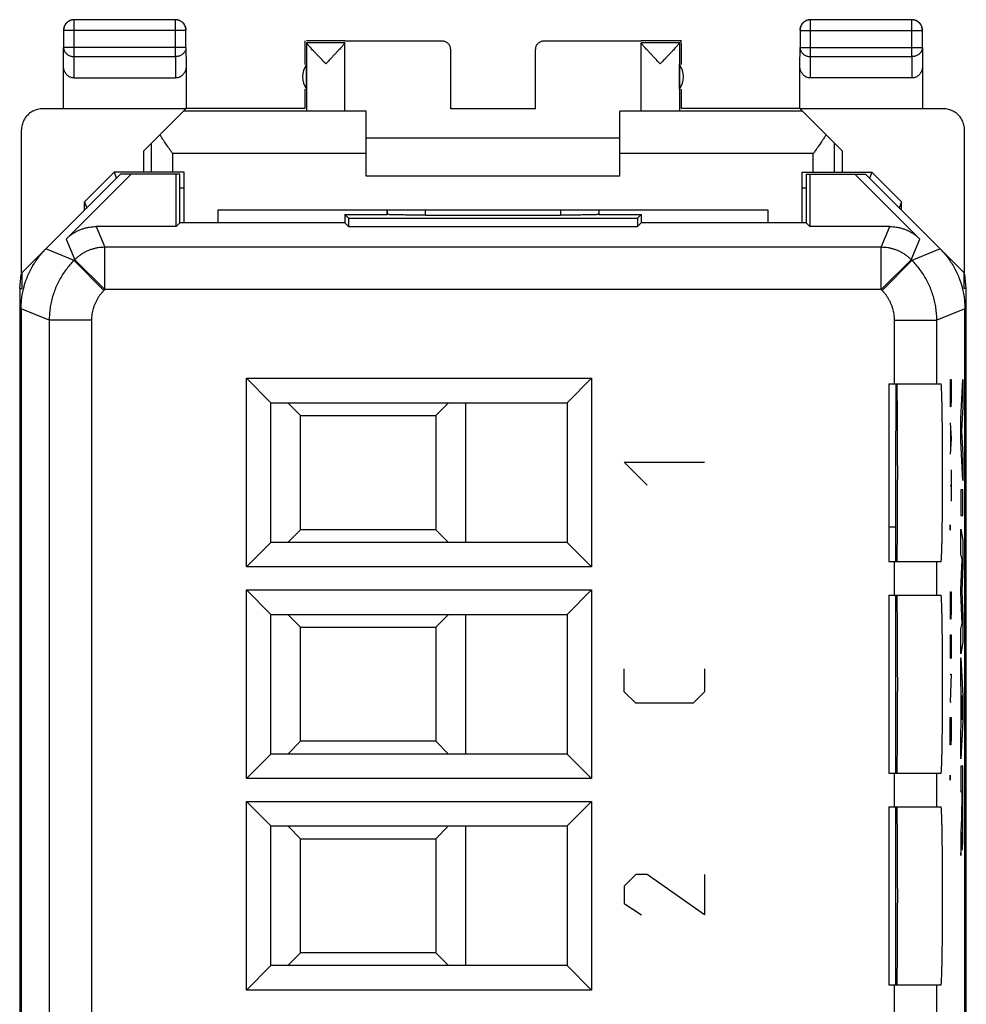
# Model space of a CAD drawing. Units: millimetres. Extents: x -11.2 to 11.2, y -27.5 to 21.5.
# Drawn here: x -11.2 to 11.2, y -1.7 to 21.5 of the extents above; entities that cross this region are included whole.
import ezdxf

# ---------------------------------------------------------------- set-up
doc = ezdxf.new("R2010")
doc.units = ezdxf.units.MM
doc.header["$LTSCALE"] = 23.1
doc.layers.get('0').update_dxf_attribs({"linetype": 'CONTINUOUS'})
doc.layers.add('CURVE', color=7, linetype='CONTINUOUS')

msp = doc.modelspace()

# ---------------------------------------------------------------- linework, layer by layer
at = {"color": 0, "linetype": 'CONTINUOUS'}
for p, q in [((-9.902, 20.642), (-9.902, 21.51)), ((-7.511, 21.51), (-9.902, 21.51)), ((-7.511, 20.642), (-7.511, 21.51)), ((7.498, 20.642), (7.498, 21.51)), ((9.889, 21.51), (7.498, 21.51)), ((9.889, 20.642), (9.889, 21.51)), ((-10.152, 21.26), (-10.152, 20.859)), ((-7.261, 21.26), (-10.152, 21.26)), ((-7.261, 20.859), (-7.261, 21.26)), ((7.248, 21.26), (7.248, 20.859)), ((7.248, 21.26), (10.139, 21.26)), ((10.139, 20.859), (10.139, 21.26)), ((-4.456, 21.014), (-4.456, 20.456)), ((-3.506, 20.971), (-4.413, 20.971)), ((-3.506, 21.014), (-4.412, 21.014)), ((-4.412, 20.968), (-4.412, 19.37)), ((-1.206, 21.008), (-3.506, 21.008)), ((-3.506, 19.37), (-3.506, 20.971)), ((3.494, 21.008), (1.194, 21.008)), ((4.444, 21.014), (3.494, 21.014)), ((3.494, 19.37), (3.494, 20.971)), ((4.4, 20.971), (3.494, 20.971)), ((4.4, 20.971), (4.444, 21.014)), ((4.4, 20.968), (4.4, 19.37)), ((4.444, 20.456), (4.444, 20.968)), ((-10.156, 20.425), (-10.152, 20.859)), ((-7.261, 20.859), (-10.152, 20.859)), ((-7.261, 20.859), (-7.256, 20.425)), ((-1.006, 19.409), (-1.006, 20.808)), ((0.994, 19.409), (0.994, 20.808)), ((7.244, 20.425), (7.248, 20.859)), ((7.248, 20.859), (10.139, 20.859)), ((10.139, 20.859), (10.144, 20.425)), ((-9.907, 20.137), (-9.902, 20.642)), ((-9.902, 20.642), (-7.511, 20.642)), ((-7.511, 20.642), (-7.506, 20.137)), ((7.493, 20.137), (7.498, 20.642)), ((7.498, 20.642), (9.889, 20.642)), ((9.889, 20.642), (9.894, 20.137)), ((-10.156, 19.414), (-10.156, 20.425)), ((-7.256, 20.425), (-7.256, 19.414)), ((-4.413, 19.873), (-4.413, 20.456)), ((4.4, 19.873), (4.4, 20.456)), ((7.244, 19.414), (7.244, 20.425)), ((10.144, 20.425), (10.144, 19.414)), ((-9.907, 20.137), (-7.506, 20.137)), ((9.894, 20.137), (7.493, 20.137)), ((-4.456, 19.873), (-4.456, 19.414)), ((4.444, 19.414), (4.444, 19.873)), ((-7.262, 19.408), (-10.648, 19.408)), ((-8.256, 18.414), (-7.262, 19.408)), ((-3.006, 19.35), (-7.32, 19.35)), ((-4.456, 19.414), (-7.256, 19.414)), ((-3.006, 17.814), (-3.006, 19.35)), ((0.994, 19.409), (-1.006, 19.409)), ((2.994, 17.814), (2.994, 19.35)), ((7.308, 19.35), (2.994, 19.35)), ((7.244, 19.414), (4.444, 19.414)), ((10.635, 19.408), (7.249, 19.408)), ((8.244, 18.414), (7.249, 19.408)), ((-11.148, 15.523), (-11.148, 18.908)), ((11.135, 15.523), (11.135, 18.908)), ((2.994, 18.714), (-3.006, 18.714)), ((-8.256, 17.914), (-8.256, 18.414)), ((-8.073, 17.914), (-8.073, 18.598)), ((8.06, 17.914), (8.06, 18.598)), ((8.244, 18.414), (8.244, 17.914)), ((-7.573, 17.914), (-7.573, 18.35)), ((-3.006, 18.35), (-7.573, 18.35)), ((7.56, 18.35), (2.994, 18.35)), ((7.56, 17.914), (7.56, 18.35)), ((-9.656, 17.213), (-8.956, 17.914)), ((-8.956, 17.914), (-8.906, 17.764)), ((-7.306, 17.914), (-8.956, 17.914)), ((-7.306, 16.714), (-7.306, 17.914)), ((7.294, 17.914), (7.294, 16.714)), ((7.294, 17.914), (8.944, 17.914)), ((8.944, 17.914), (8.894, 17.764)), ((9.644, 17.213), (8.944, 17.914)), ((-8.806, 17.864), (-11.139, 15.531)), ((-10.091, 16.332), (-8.559, 17.864)), ((-7.406, 17.864), (-8.806, 17.864)), ((-7.495, 16.625), (-7.495, 17.864)), ((-7.406, 16.714), (-7.406, 17.864)), ((2.994, 17.814), (-3.006, 17.814)), ((7.394, 17.864), (7.394, 16.714)), ((7.394, 17.864), (8.794, 17.864)), ((7.483, 17.864), (7.483, 16.625)), ((8.547, 17.864), (10.079, 16.332)), ((11.127, 15.531), (8.794, 17.864)), ((-7.406, 17.542), (-7.306, 17.542)), ((7.294, 17.542), (7.394, 17.542)), ((-9.656, 17.014), (-9.656, 17.213)), ((-9.656, 17.213), (-9.607, 17.064)), ((-6.506, 17.014), (-6.506, 16.714)), ((6.494, 17.014), (-6.506, 17.014)), ((-2.506, 17.014), (-2.506, 16.914)), ((-2.504, 16.912), (-2.504, 17.014)), ((-1.604, 16.897), (-1.604, 17.014)), ((1.592, 17.014), (1.592, 16.897)), ((2.492, 17.014), (2.492, 16.912)), ((2.494, 17.014), (2.494, 16.914)), ((6.494, 16.714), (6.494, 17.014)), ((9.644, 17.213), (9.594, 17.064)), ((9.644, 17.014), (9.644, 17.213)), ((-3.506, 16.914), (-3.506, 16.714)), ((-3.506, 16.914), (-3.417, 16.825)), ((-3.506, 16.914), (-2.506, 16.914)), ((-3.417, 16.825), (-3.417, 16.625)), ((-3.417, 16.825), (3.405, 16.825)), ((-2.506, 16.914), (-2.504, 16.912)), ((-1.604, 16.897), (1.592, 16.897)), ((2.494, 16.914), (2.492, 16.912)), ((2.494, 16.914), (3.494, 16.914)), ((3.494, 16.914), (3.405, 16.825)), ((3.405, 16.825), (3.405, 16.625)), ((3.494, 16.914), (3.494, 16.714)), ((-9.384, 16.625), (-9.182, 16.136)), ((-7.495, 16.625), (-9.384, 16.625)), ((-7.406, 16.714), (-7.495, 16.625)), ((-3.506, 16.714), (-7.406, 16.714)), ((-3.506, 16.714), (-3.417, 16.625)), ((-3.417, 16.625), (3.405, 16.625)), ((3.494, 16.714), (3.405, 16.625)), ((7.394, 16.714), (3.494, 16.714)), ((7.394, 16.714), (7.483, 16.625)), ((9.372, 16.625), (7.483, 16.625)), ((9.169, 16.136), (9.372, 16.625)), ((-10.091, 16.332), (-9.889, 15.843)), ((9.876, 15.843), (10.079, 16.332)), ((-9.907, 15.825), (-10.571, 16.1)), ((-9.182, 15.136), (-9.182, 16.136)), ((9.169, 16.136), (-9.182, 16.136)), ((9.169, 15.136), (9.169, 16.136)), ((10.558, 16.1), (9.894, 15.825)), ((-9.889, 15.843), (-9.907, 15.825)), ((-9.2, 15.118), (-9.907, 15.825)), ((-9.182, 15.136), (-9.889, 15.843)), ((9.169, 15.136), (9.876, 15.843)), ((9.187, 15.118), (9.894, 15.825)), ((9.894, 15.825), (9.876, 15.843)), ((-11.19, 15.162), (-11.156, 15.505)), ((-11.139, 15.531), (-11.139, 15.162)), ((11.127, 15.162), (11.127, 15.531)), ((11.178, 15.162), (11.144, 15.505)), ((-11.19, 15.162), (-11.19, -21.133)), ((-11.19, 15.162), (-11.139, 15.162)), ((-9.182, 15.136), (-9.2, 15.118)), ((9.169, 15.136), (-9.182, 15.136)), ((9.187, 15.118), (9.169, 15.136)), ((11.178, 15.162), (11.127, 15.162)), ((11.178, -21.133), (11.178, 15.162)), ((-11.156, 14.686), (-11.156, -20.657)), ((-10.493, 14.411), (-11.156, 14.686)), ((11.144, 14.686), (10.48, 14.411)), ((11.144, -20.657), (11.144, 14.686)), ((-10.493, 14.411), (-10.493, -20.383)), ((-9.493, 14.411), (-10.493, 14.411)), ((-9.493, 14.411), (-9.493, -20.383)), ((9.48, 12.914), (9.48, 14.411)), ((9.48, 14.411), (10.48, 14.411)), ((10.48, 12.914), (10.48, 14.411)), ((-5.834, 8.587), (-5.834, 13.042)), ((-5.256, 12.464), (-5.834, 13.042)), ((-5.834, 13.042), (2.321, 13.042)), ((1.744, 12.464), (2.321, 13.042)), ((2.321, 13.042), (2.321, 8.587)), ((9.344, 12.914), (9.344, 8.714)), ((9.344, 12.914), (10.581, 12.914)), ((-5.256, 9.164), (-5.256, 12.464)), ((-5.256, 12.464), (1.744, 12.464)), ((-4.556, 12.164), (-4.856, 12.464)), ((-1.356, 12.164), (-1.056, 12.464)), ((-0.656, 12.464), (-0.656, 9.164)), ((1.744, 12.464), (1.744, 9.164)), ((-4.556, 9.464), (-4.556, 12.164)), ((-4.556, 12.164), (-1.356, 12.164)), ((-1.356, 12.164), (-1.356, 9.464)), ((-4.556, 9.464), (-4.856, 9.164)), ((-1.356, 9.464), (-4.556, 9.464)), ((-1.356, 9.464), (-1.056, 9.164)), ((9.344, 9.528), (9.506, 9.528)), ((9.506, 9.528), (9.506, 8.714)), ((-5.256, 9.164), (-5.834, 8.587)), ((1.744, 9.164), (-5.256, 9.164)), ((1.744, 9.164), (2.321, 8.587)), ((9.344, 8.714), (10.581, 8.714)), ((9.48, 7.914), (9.48, 8.714)), ((10.48, 7.914), (10.48, 8.714)), ((2.321, 8.587), (-5.834, 8.587)), ((-5.834, 3.587), (-5.834, 8.042)), ((-5.256, 7.464), (-5.834, 8.042)), ((-5.834, 8.042), (2.321, 8.042)), ((1.744, 7.464), (2.321, 8.042)), ((2.321, 8.042), (2.321, 3.587)), ((9.344, 7.914), (10.581, 7.914)), ((9.344, 7.914), (9.344, 3.714)), ((9.506, 7.914), (9.506, 3.714)), ((-5.256, 4.164), (-5.256, 7.464)), ((-5.256, 7.464), (1.744, 7.464)), ((-4.556, 7.164), (-4.856, 7.464)), ((-1.356, 7.164), (-1.056, 7.464)), ((-0.656, 7.464), (-0.656, 4.164)), ((1.744, 7.464), (1.744, 4.164)), ((-4.556, 4.464), (-4.556, 7.164)), ((-4.556, 7.164), (-1.356, 7.164)), ((-1.356, 7.164), (-1.356, 4.464)), ((-4.556, 4.464), (-4.856, 4.164)), ((-1.356, 4.464), (-4.556, 4.464)), ((-1.356, 4.464), (-1.056, 4.164)), ((-5.256, 4.164), (-5.834, 3.587)), ((1.744, 4.164), (-5.256, 4.164)), ((1.744, 4.164), (2.321, 3.587)), ((2.321, 3.587), (-5.834, 3.587)), ((9.344, 3.714), (10.581, 3.714)), ((9.48, 2.914), (9.48, 3.714)), ((10.48, 2.914), (10.48, 3.714)), ((-5.834, -1.413), (-5.834, 3.042)), ((-5.834, 3.042), (-5.256, 2.464)), ((-5.834, 3.042), (2.321, 3.042)), ((1.744, 2.464), (2.321, 3.042)), ((2.321, 3.042), (2.321, -1.413)), ((9.344, 2.914), (10.581, 2.914)), ((9.344, 2.914), (9.344, -1.286)), ((9.506, 2.914), (9.506, -1.286)), ((-5.256, -0.836), (-5.256, 2.464)), ((-5.256, 2.464), (1.744, 2.464)), ((-4.556, 2.164), (-4.856, 2.464)), ((-1.356, 2.164), (-1.056, 2.464)), ((-0.656, 2.464), (-0.656, -0.836)), ((1.744, 2.464), (1.744, -0.836)), ((-4.556, -0.536), (-4.556, 2.164)), ((-4.556, 2.164), (-1.356, 2.164)), ((-1.356, 2.164), (-1.356, -0.536)), ((-4.556, -0.536), (-4.856, -0.836)), ((-1.356, -0.536), (-4.556, -0.536)), ((-1.356, -0.536), (-1.056, -0.836)), ((-5.256, -0.836), (-5.834, -1.413)), ((1.744, -0.836), (-5.256, -0.836)), ((1.744, -0.836), (2.321, -1.413)), ((9.344, -1.286), (10.581, -1.286)), ((9.48, -4.877), (9.48, -1.286)), ((10.48, -5.868), (10.48, -1.286)), ((2.321, -1.413), (-5.834, -1.413))]:
    msp.add_line(p, q, dxfattribs=at)
for points in [[(-4.412, 20.968), (-4.412, 20.969), (-4.413, 20.969), (-4.413, 20.97), (-4.413, 20.97), (-4.413, 20.97), (-4.413, 20.971)], [(4.4, 20.968), (4.4, 20.969), (4.4, 20.969), (4.4, 20.97), (4.4, 20.97), (4.4, 20.97), (4.4, 20.971)]]:
    msp.add_lwpolyline(points, dxfattribs=at)
for centre, start, end in [((-4.006, 20.164), 144.3638, 215.6362), ((3.994, 20.164), 324.3638, 35.6362)]:
    msp.add_arc(centre, 0.5, start, end, dxfattribs=at)
for points, knots in [([(-9.906, 21.514), (-9.918, 21.514), (-9.942, 21.513), (-9.977, 21.505), (-10.011, 21.492), (-10.042, 21.475), (-10.071, 21.454), (-10.096, 21.429), (-10.117, 21.4), (-10.135, 21.368), (-10.147, 21.335), (-10.155, 21.3), (-10.156, 21.276), (-10.156, 21.264)], [0, 0, 0, 0, 0.090909, 0.181818, 0.272727, 0.363636, 0.454545, 0.545455, 0.636364, 0.727273, 0.818182, 0.909091, 1, 1, 1, 1]), ([(-9.902, 21.51), (-9.914, 21.51), (-9.938, 21.508), (-9.973, 21.501), (-10.006, 21.488), (-10.038, 21.471), (-10.066, 21.449), (-10.092, 21.424), (-10.113, 21.396), (-10.13, 21.364), (-10.143, 21.331), (-10.15, 21.296), (-10.152, 21.272), (-10.152, 21.26)], [0, 0, 0, 0, 0.090798, 0.181713, 0.272629, 0.36355, 0.45447, 0.545391, 0.636313, 0.727235, 0.818157, 0.909079, 1, 1, 1, 1]), ([(-7.261, 21.26), (-7.261, 21.272), (-7.262, 21.296), (-7.27, 21.331), (-7.283, 21.364), (-7.3, 21.395), (-7.321, 21.424), (-7.346, 21.449), (-7.375, 21.471), (-7.407, 21.488), (-7.44, 21.501), (-7.475, 21.508), (-7.499, 21.51), (-7.511, 21.51)], [0, 0, 0, 0, 0.090908, 0.181817, 0.272726, 0.363636, 0.454545, 0.545455, 0.636364, 0.727274, 0.818183, 0.909092, 1, 1, 1, 1]), ([(-7.256, 21.264), (-7.256, 21.276), (-7.258, 21.3), (-7.266, 21.335), (-7.278, 21.368), (-7.295, 21.4), (-7.317, 21.429), (-7.342, 21.454), (-7.371, 21.475), (-7.402, 21.492), (-7.436, 21.505), (-7.471, 21.513), (-7.494, 21.514), (-7.506, 21.514)], [0, 0, 0, 0, 0.090909, 0.181818, 0.272727, 0.363636, 0.454545, 0.545455, 0.636364, 0.727273, 0.818182, 0.909091, 1, 1, 1, 1]), ([(7.494, 21.514), (7.482, 21.514), (7.458, 21.513), (7.423, 21.505), (7.389, 21.492), (7.358, 21.475), (7.329, 21.454), (7.304, 21.429), (7.283, 21.4), (7.265, 21.368), (7.253, 21.335), (7.245, 21.3), (7.244, 21.276), (7.244, 21.264)], [0, 0, 0, 0, 0.090909, 0.181818, 0.272727, 0.363636, 0.454545, 0.545455, 0.636364, 0.727273, 0.818182, 0.909091, 1, 1, 1, 1]), ([(7.498, 21.51), (7.486, 21.51), (7.462, 21.508), (7.427, 21.501), (7.394, 21.488), (7.362, 21.471), (7.334, 21.449), (7.308, 21.424), (7.287, 21.395), (7.27, 21.364), (7.257, 21.331), (7.25, 21.296), (7.248, 21.272), (7.248, 21.26)], [0, 0, 0, 0, 0.090908, 0.181817, 0.272726, 0.363636, 0.454545, 0.545455, 0.636364, 0.727274, 0.818183, 0.909092, 1, 1, 1, 1]), ([(10.139, 21.26), (10.139, 21.272), (10.138, 21.296), (10.13, 21.331), (10.117, 21.364), (10.1, 21.396), (10.079, 21.424), (10.054, 21.449), (10.025, 21.471), (9.993, 21.488), (9.96, 21.501), (9.925, 21.508), (9.901, 21.51), (9.889, 21.51)], [0, 0, 0, 0, 0.090921, 0.181843, 0.272765, 0.363687, 0.454609, 0.54553, 0.63645, 0.727371, 0.818287, 0.909202, 1, 1, 1, 1]), ([(10.144, 21.264), (10.144, 21.276), (10.142, 21.3), (10.134, 21.335), (10.122, 21.368), (10.105, 21.4), (10.083, 21.429), (10.058, 21.454), (10.029, 21.475), (9.998, 21.492), (9.964, 21.505), (9.929, 21.513), (9.906, 21.514), (9.894, 21.514)], [0, 0, 0, 0, 0.090909, 0.181818, 0.272727, 0.363636, 0.454545, 0.545455, 0.636364, 0.727273, 0.818182, 0.909091, 1, 1, 1, 1]), ([(-4.183, 20.706), (-4.189, 20.712), (-4.21, 20.735), (-4.246, 20.773), (-4.287, 20.818), (-4.322, 20.856), (-4.35, 20.887), (-4.372, 20.913), (-4.39, 20.933), (-4.402, 20.951), (-4.412, 20.961), (-4.412, 20.968)], [0, 0, 0, 0, 0.072888, 0.273365, 0.446402, 0.593089, 0.714343, 0.811668, 0.886976, 0.942615, 1, 1, 1, 1]), ([(-3.506, 20.968), (-3.506, 20.962), (-3.516, 20.951), (-3.528, 20.934), (-3.546, 20.914), (-3.568, 20.888), (-3.596, 20.857), (-3.631, 20.819), (-3.672, 20.774), (-3.702, 20.743), (-3.718, 20.726)], [0, 0, 0, 0, 0.060479, 0.120058, 0.20097, 0.305778, 0.436629, 0.595224, 0.78261, 1, 1, 1, 1]), ([(-1.006, 20.808), (-1.006, 20.819), (-1.008, 20.84), (-1.015, 20.87), (-1.027, 20.9), (-1.044, 20.926), (-1.064, 20.95), (-1.088, 20.971), (-1.115, 20.987), (-1.144, 20.999), (-1.175, 21.007), (-1.196, 21.008), (-1.206, 21.008)], [0, 0, 0, 0, 0.100001, 0.200002, 0.300003, 0.400002, 0.500006, 0.600009, 0.700006, 0.800005, 0.900002, 1, 1, 1, 1]), ([(1.194, 21.008), (1.183, 21.008), (1.162, 21.007), (1.132, 20.999), (1.102, 20.987), (1.076, 20.971), (1.052, 20.95), (1.031, 20.926), (1.015, 20.9), (1.003, 20.87), (0.995, 20.84), (0.994, 20.819), (0.994, 20.808)], [0, 0, 0, 0, 0.099998, 0.199995, 0.299994, 0.399991, 0.499994, 0.599998, 0.699997, 0.799998, 0.899999, 1, 1, 1, 1]), ([(3.947, 20.471), (3.925, 20.493), (3.883, 20.538), (3.82, 20.603), (3.761, 20.666), (3.707, 20.723), (3.659, 20.774), (3.618, 20.819), (3.583, 20.857), (3.555, 20.888), (3.533, 20.914), (3.516, 20.934), (3.503, 20.951), (3.494, 20.962), (3.494, 20.968)], [0, 0, 0, 0, 0.138369, 0.274386, 0.403501, 0.521375, 0.625418, 0.715106, 0.791023, 0.853662, 0.903834, 0.94256, 0.971068, 1, 1, 1, 1]), ([(4.4, 20.968), (4.399, 20.961), (4.39, 20.951), (4.377, 20.933), (4.36, 20.913), (4.337, 20.887), (4.309, 20.856), (4.274, 20.818), (4.233, 20.773), (4.192, 20.729), (4.164, 20.699), (4.152, 20.687)], [0, 0, 0, 0, 0.053368, 0.1051, 0.175103, 0.265556, 0.378247, 0.514581, 0.675424, 0.861788, 1, 1, 1, 1]), ([(-10.152, 20.859), (-10.152, 20.848), (-10.15, 20.828), (-10.142, 20.797), (-10.13, 20.768), (-10.113, 20.741), (-10.091, 20.716), (-10.066, 20.694), (-10.037, 20.676), (-10.006, 20.661), (-9.972, 20.65), (-9.938, 20.644), (-9.914, 20.642), (-9.902, 20.642)], [0, 0, 0, 0, 0.084292, 0.169186, 0.255179, 0.342661, 0.431888, 0.522963, 0.615839, 0.71033, 0.806131, 0.902847, 1, 1, 1, 1]), ([(-7.261, 20.859), (-7.261, 20.848), (-7.263, 20.828), (-7.27, 20.797), (-7.283, 20.768), (-7.3, 20.741), (-7.322, 20.716), (-7.347, 20.694), (-7.376, 20.676), (-7.407, 20.661), (-7.44, 20.65), (-7.475, 20.644), (-7.499, 20.642), (-7.511, 20.642)], [0, 0, 0, 0, 0.084235, 0.169128, 0.25512, 0.342606, 0.431836, 0.522916, 0.615796, 0.710292, 0.806099, 0.90282, 1, 1, 1, 1]), ([(-3.959, 20.471), (-3.981, 20.493), (-4.023, 20.537), (-4.085, 20.603), (-4.138, 20.659), (-4.171, 20.693), (-4.183, 20.706)], [0, 0, 0, 0, 0.285802, 0.567077, 0.834319, 1, 1, 1, 1]), ([(-3.718, 20.726), (-3.736, 20.706), (-3.774, 20.666), (-3.833, 20.603), (-3.895, 20.538), (-3.938, 20.493), (-3.959, 20.471)], [0, 0, 0, 0, 0.22608, 0.473654, 0.734507, 1, 1, 1, 1]), ([(7.248, 20.859), (7.248, 20.848), (7.25, 20.828), (7.258, 20.797), (7.27, 20.768), (7.287, 20.741), (7.309, 20.716), (7.334, 20.694), (7.363, 20.676), (7.394, 20.661), (7.428, 20.65), (7.462, 20.644), (7.486, 20.642), (7.498, 20.642)], [0, 0, 0, 0, 0.084235, 0.169128, 0.25512, 0.342606, 0.431836, 0.522916, 0.615796, 0.710292, 0.806099, 0.90282, 1, 1, 1, 1]), ([(10.139, 20.859), (10.139, 20.848), (10.137, 20.828), (10.13, 20.797), (10.117, 20.768), (10.1, 20.741), (10.078, 20.716), (10.053, 20.694), (10.024, 20.676), (9.993, 20.661), (9.96, 20.65), (9.925, 20.644), (9.901, 20.642), (9.889, 20.642)], [0, 0, 0, 0, 0.084292, 0.169186, 0.255179, 0.342661, 0.431888, 0.522963, 0.615839, 0.71033, 0.806131, 0.902847, 1, 1, 1, 1]), ([(4.152, 20.687), (4.146, 20.68), (4.12, 20.653), (4.073, 20.603), (4.01, 20.537), (3.968, 20.493), (3.947, 20.471)], [0, 0, 0, 0, 0.091622, 0.382503, 0.688711, 1, 1, 1, 1]), ([(-9.907, 20.137), (-9.918, 20.137), (-9.94, 20.139), (-9.973, 20.146), (-10.004, 20.159), (-10.035, 20.176), (-10.063, 20.199), (-10.09, 20.227), (-10.112, 20.26), (-10.131, 20.297), (-10.146, 20.337), (-10.154, 20.38), (-10.156, 20.41), (-10.156, 20.425)], [0, 0, 0, 0, 0.077665, 0.156349, 0.236597, 0.319573, 0.405718, 0.495812, 0.589942, 0.688072, 0.789833, 0.894091, 1, 1, 1, 1]), ([(-7.256, 20.425), (-7.256, 20.41), (-7.258, 20.38), (-7.267, 20.337), (-7.281, 20.297), (-7.3, 20.26), (-7.323, 20.227), (-7.349, 20.199), (-7.378, 20.176), (-7.408, 20.159), (-7.44, 20.146), (-7.473, 20.139), (-7.495, 20.137), (-7.506, 20.137)], [0, 0, 0, 0, 0.105909, 0.210167, 0.311928, 0.410058, 0.504188, 0.594282, 0.680427, 0.763403, 0.843651, 0.922335, 1, 1, 1, 1]), ([(7.493, 20.137), (7.482, 20.137), (7.46, 20.139), (7.427, 20.146), (7.396, 20.159), (7.365, 20.176), (7.337, 20.199), (7.31, 20.227), (7.288, 20.26), (7.269, 20.297), (7.254, 20.337), (7.246, 20.38), (7.244, 20.41), (7.244, 20.425)], [0, 0, 0, 0, 0.077665, 0.156349, 0.236597, 0.319573, 0.405718, 0.495812, 0.589942, 0.688072, 0.789833, 0.894091, 1, 1, 1, 1]), ([(10.144, 20.425), (10.144, 20.41), (10.142, 20.38), (10.133, 20.337), (10.119, 20.297), (10.1, 20.26), (10.077, 20.227), (10.051, 20.199), (10.022, 20.176), (9.992, 20.159), (9.96, 20.146), (9.927, 20.139), (9.905, 20.137), (9.894, 20.137)], [0, 0, 0, 0, 0.105909, 0.210167, 0.311928, 0.410058, 0.504188, 0.594282, 0.680427, 0.763403, 0.843651, 0.922335, 1, 1, 1, 1]), ([(-10.648, 19.408), (-10.668, 19.408), (-10.708, 19.406), (-10.768, 19.395), (-10.826, 19.377), (-10.881, 19.352), (-10.933, 19.321), (-10.98, 19.284), (-11.023, 19.241), (-11.061, 19.193), (-11.092, 19.141), (-11.117, 19.086), (-11.135, 19.028), (-11.146, 18.969), (-11.148, 18.928), (-11.148, 18.908)], [0, 0, 0, 0, 0.076679, 0.15378, 0.230681, 0.307399, 0.384594, 0.461692, 0.538349, 0.615439, 0.692634, 0.769356, 0.846243, 0.923329, 1, 1, 1, 1]), ([(11.135, 18.908), (11.135, 18.928), (11.133, 18.969), (11.122, 19.028), (11.104, 19.086), (11.079, 19.141), (11.048, 19.193), (11.011, 19.241), (10.968, 19.284), (10.92, 19.321), (10.868, 19.352), (10.813, 19.377), (10.755, 19.395), (10.696, 19.406), (10.655, 19.408), (10.635, 19.408)], [0, 0, 0, 0, 0.076671, 0.153757, 0.230644, 0.307366, 0.384561, 0.461651, 0.538308, 0.615406, 0.692601, 0.769319, 0.84622, 0.923321, 1, 1, 1, 1]), ([(-7.573, 18.35), (-7.599, 18.388), (-7.652, 18.462), (-7.73, 18.573), (-7.797, 18.672), (-7.838, 18.733), (-7.854, 18.757)], [0, 0, 0, 0, 0.277894, 0.553449, 0.82396, 1, 1, 1, 1]), ([(7.818, 18.721), (7.81, 18.709), (7.777, 18.66), (7.717, 18.573), (7.657, 18.487), (7.622, 18.438), (7.613, 18.425)], [0, 0, 0, 0, 0.12175, 0.493803, 0.872792, 1, 1, 1, 1]), ([(-1.604, 16.897), (-1.63, 16.897), (-1.682, 16.897), (-1.759, 16.897), (-1.834, 16.897), (-1.908, 16.898), (-1.98, 16.898), (-2.049, 16.899), (-2.114, 16.9), (-2.176, 16.9), (-2.234, 16.901), (-2.287, 16.902), (-2.334, 16.903), (-2.377, 16.904), (-2.413, 16.906), (-2.444, 16.907), (-2.468, 16.908), (-2.486, 16.909), (-2.497, 16.911), (-2.503, 16.911), (-2.504, 16.912)], [0, 0, 0, 0, 0.086152, 0.171663, 0.255896, 0.338227, 0.418043, 0.494749, 0.567778, 0.636583, 0.700654, 0.759514, 0.812724, 0.859891, 0.900662, 0.934738, 0.961866, 0.981852, 0.994564, 1, 1, 1, 1]), ([(2.492, 16.912), (2.49, 16.911), (2.484, 16.911), (2.474, 16.909), (2.455, 16.908), (2.431, 16.907), (2.401, 16.906), (2.364, 16.904), (2.322, 16.903), (2.274, 16.902), (2.221, 16.901), (2.163, 16.9), (2.102, 16.9), (2.036, 16.899), (1.967, 16.898), (1.896, 16.898), (1.822, 16.897), (1.746, 16.897), (1.669, 16.897), (1.618, 16.897), (1.592, 16.897)], [0, 0, 0, 0, 0.005436, 0.018148, 0.038134, 0.065262, 0.099338, 0.140109, 0.187276, 0.240486, 0.299346, 0.363417, 0.432222, 0.505251, 0.581957, 0.661773, 0.744104, 0.828337, 0.913848, 1, 1, 1, 1]), ([(-10.091, 16.332), (-10.073, 16.351), (-10.034, 16.386), (-9.973, 16.435), (-9.907, 16.479), (-9.839, 16.517), (-9.767, 16.55), (-9.694, 16.577), (-9.618, 16.599), (-9.541, 16.614), (-9.463, 16.623), (-9.41, 16.625), (-9.384, 16.625)], [0, 0, 0, 0, 0.099891, 0.200018, 0.30004, 0.399889, 0.500003, 0.600119, 0.699968, 0.799988, 0.900112, 1, 1, 1, 1]), ([(9.372, 16.625), (9.398, 16.625), (9.45, 16.623), (9.528, 16.614), (9.605, 16.599), (9.681, 16.577), (9.755, 16.55), (9.826, 16.517), (9.895, 16.479), (9.96, 16.435), (10.022, 16.386), (10.06, 16.351), (10.079, 16.332)], [0, 0, 0, 0, 0.099888, 0.200012, 0.300032, 0.399881, 0.499997, 0.600111, 0.69996, 0.799982, 0.900109, 1, 1, 1, 1]), ([(-10.839, 15.767), (-10.813, 15.807), (-10.759, 15.885), (-10.669, 15.997), (-10.604, 16.066), (-10.571, 16.1)], [0, 0, 0, 0, 0.333246, 0.666662, 1, 1, 1, 1]), ([(-9.182, 16.136), (-9.208, 16.136), (-9.26, 16.134), (-9.338, 16.125), (-9.415, 16.11), (-9.491, 16.088), (-9.565, 16.061), (-9.636, 16.028), (-9.705, 15.99), (-9.77, 15.946), (-9.832, 15.897), (-9.87, 15.862), (-9.889, 15.843)], [0, 0, 0, 0, 0.099994, 0.199995, 0.299997, 0.399999, 0.500001, 0.600003, 0.700005, 0.800007, 0.900008, 1, 1, 1, 1]), ([(9.876, 15.843), (9.858, 15.862), (9.819, 15.897), (9.757, 15.946), (9.692, 15.99), (9.623, 16.028), (9.552, 16.061), (9.478, 16.088), (9.403, 16.11), (9.326, 16.125), (9.248, 16.134), (9.195, 16.136), (9.169, 16.136)], [0, 0, 0, 0, 0.099992, 0.199993, 0.299995, 0.399997, 0.499999, 0.600001, 0.700003, 0.800005, 0.900006, 1, 1, 1, 1]), ([(10.558, 16.1), (10.592, 16.066), (10.657, 15.997), (10.746, 15.885), (10.8, 15.807), (10.826, 15.767)], [0, 0, 0, 0, 0.333338, 0.666754, 1, 1, 1, 1]), ([(-9.907, 15.825), (-9.941, 15.791), (-10.006, 15.722), (-10.095, 15.61), (-10.177, 15.493), (-10.25, 15.37), (-10.314, 15.242), (-10.368, 15.11), (-10.413, 14.975), (-10.449, 14.836), (-10.474, 14.696), (-10.489, 14.554), (-10.493, 14.459), (-10.493, 14.411)], [0, 0, 0, 0, 0.090908, 0.181817, 0.272727, 0.363636, 0.454545, 0.545454, 0.636364, 0.727273, 0.818183, 0.909092, 1, 1, 1, 1]), ([(10.48, 14.411), (10.48, 14.459), (10.477, 14.554), (10.461, 14.696), (10.436, 14.836), (10.401, 14.975), (10.356, 15.11), (10.301, 15.242), (10.237, 15.37), (10.164, 15.493), (10.083, 15.61), (9.993, 15.722), (9.928, 15.791), (9.894, 15.825)], [0, 0, 0, 0, 0.090908, 0.181817, 0.272727, 0.363636, 0.454546, 0.545455, 0.636364, 0.727273, 0.818183, 0.909092, 1, 1, 1, 1]), ([(-11.088, 15.204), (-11.084, 15.219), (-11.067, 15.28), (-11.032, 15.385), (-10.977, 15.517), (-10.927, 15.617), (-10.896, 15.672), (-10.888, 15.686)], [0, 0, 0, 0, 0.090925, 0.363567, 0.636433, 0.909075, 1, 1, 1, 1]), ([(10.826, 15.767), (10.852, 15.727), (10.901, 15.645), (10.965, 15.517), (11.013, 15.4), (11.039, 15.325), (11.049, 15.295)], [0, 0, 0, 0, 0.272818, 0.545423, 0.818254, 1, 1, 1, 1]), ([(-11.156, 14.686), (-11.156, 14.734), (-11.153, 14.829), (-11.138, 14.971), (-11.115, 15.096), (-11.096, 15.173), (-11.088, 15.204)], [0, 0, 0, 0, 0.272705, 0.545474, 0.818104, 1, 1, 1, 1]), ([(11.049, 15.295), (11.054, 15.28), (11.063, 15.249), (11.071, 15.219), (11.076, 15.204)], [0, 0, 0, 0, 0.49985, 1, 1, 1, 1]), ([(11.076, 15.204), (11.084, 15.173), (11.102, 15.096), (11.125, 14.971), (11.14, 14.829), (11.144, 14.734), (11.144, 14.686)], [0, 0, 0, 0, 0.181896, 0.454526, 0.727295, 1, 1, 1, 1]), ([(-9.2, 15.118), (-9.217, 15.101), (-9.249, 15.066), (-9.294, 15.011), (-9.335, 14.952), (-9.371, 14.891), (-9.403, 14.827), (-9.431, 14.761), (-9.453, 14.693), (-9.471, 14.624), (-9.484, 14.553), (-9.491, 14.482), (-9.493, 14.435), (-9.493, 14.411)], [0, 0, 0, 0, 0.090902, 0.181813, 0.272724, 0.363634, 0.454544, 0.545454, 0.636364, 0.727274, 0.818184, 0.909095, 1, 1, 1, 1]), ([(9.48, 14.411), (9.48, 14.435), (9.479, 14.482), (9.471, 14.553), (9.458, 14.624), (9.441, 14.693), (9.418, 14.761), (9.391, 14.827), (9.359, 14.891), (9.322, 14.952), (9.281, 15.011), (9.237, 15.066), (9.204, 15.101), (9.187, 15.118)], [0, 0, 0, 0, 0.090905, 0.181816, 0.272726, 0.363636, 0.454546, 0.545456, 0.636366, 0.727276, 0.818187, 0.909098, 1, 1, 1, 1]), ([(9.51, 12.914), (9.509, 12.396), (9.508, 11.267), (9.506, 10.138), (9.506, 9.528)], [0, 0, 0, 0, 0.459032, 1, 1, 1, 1]), ([(9.537, 8.714), (9.539, 8.714), (9.538, 8.725), (9.541, 8.738), (9.541, 8.766), (9.543, 8.802), (9.544, 8.85), (9.545, 8.907), (9.546, 8.974), (9.547, 9.051), (9.548, 9.136), (9.549, 9.23), (9.55, 9.332), (9.551, 9.441), (9.552, 9.558), (9.553, 9.681), (9.553, 9.81), (9.554, 9.943), (9.554, 10.082), (9.555, 10.224), (9.555, 10.369), (9.555, 10.516), (9.556, 10.665), (9.556, 10.814), (9.556, 10.964), (9.555, 11.113), (9.555, 11.26), (9.555, 11.405), (9.554, 11.547), (9.554, 11.685), (9.553, 11.819), (9.553, 11.948), (9.552, 12.071), (9.551, 12.187), (9.55, 12.297), (9.549, 12.399), (9.548, 12.493), (9.547, 12.578), (9.546, 12.654), (9.545, 12.721), (9.544, 12.778), (9.543, 12.826), (9.541, 12.862), (9.541, 12.891), (9.538, 12.903), (9.539, 12.914), (9.537, 12.914)], [0, 0, 0, 0, 0.001311, 0.005139, 0.011483, 0.020314, 0.031588, 0.045248, 0.061225, 0.079437, 0.099792, 0.122186, 0.146505, 0.172625, 0.200413, 0.229727, 0.260418, 0.29233, 0.3253, 0.359159, 0.393737, 0.428856, 0.464337, 0.5, 0.535663, 0.571144, 0.606263, 0.640841, 0.6747, 0.70767, 0.739582, 0.770273, 0.799587, 0.827375, 0.853495, 0.877814, 0.900208, 0.920563, 0.938775, 0.954752, 0.968412, 0.979686, 0.988517, 0.994861, 0.998689, 1, 1, 1, 1]), ([(10.581, 8.714), (10.583, 8.714), (10.584, 8.725), (10.587, 8.738), (10.589, 8.766), (10.591, 8.803), (10.594, 8.85), (10.596, 8.907), (10.598, 8.974), (10.601, 9.051), (10.603, 9.136), (10.605, 9.23), (10.607, 9.332), (10.609, 9.441), (10.61, 9.558), (10.612, 9.681), (10.613, 9.81), (10.614, 9.943), (10.615, 10.082), (10.616, 10.224), (10.617, 10.369), (10.617, 10.516), (10.617, 10.665), (10.617, 10.814), (10.617, 10.964), (10.617, 11.113), (10.617, 11.26), (10.616, 11.405), (10.615, 11.547), (10.614, 11.685), (10.613, 11.819), (10.612, 11.948), (10.61, 12.071), (10.609, 12.187), (10.607, 12.297), (10.605, 12.399), (10.603, 12.492), (10.601, 12.578), (10.598, 12.654), (10.596, 12.721), (10.594, 12.778), (10.591, 12.826), (10.589, 12.862), (10.587, 12.891), (10.584, 12.904), (10.583, 12.914), (10.581, 12.914)], [0, 0, 0, 0, 0.001417, 0.005281, 0.011645, 0.020488, 0.03177, 0.045434, 0.061412, 0.079623, 0.099975, 0.122363, 0.146675, 0.172786, 0.200563, 0.229865, 0.260542, 0.292439, 0.325392, 0.359235, 0.393794, 0.428894, 0.464356, 0.5, 0.535644, 0.571106, 0.606206, 0.640765, 0.674608, 0.707561, 0.739458, 0.770135, 0.799437, 0.827214, 0.853325, 0.877637, 0.900025, 0.920377, 0.938588, 0.954566, 0.96823, 0.979512, 0.988355, 0.994719, 0.998583, 1, 1, 1, 1]), ([(9.537, 3.714), (9.539, 3.714), (9.538, 3.725), (9.541, 3.738), (9.541, 3.766), (9.543, 3.802), (9.544, 3.85), (9.545, 3.907), (9.546, 3.974), (9.547, 4.051), (9.548, 4.136), (9.549, 4.23), (9.55, 4.332), (9.551, 4.441), (9.552, 4.558), (9.553, 4.681), (9.553, 4.81), (9.554, 4.943), (9.554, 5.082), (9.555, 5.224), (9.555, 5.369), (9.555, 5.516), (9.556, 5.665), (9.556, 5.814), (9.556, 5.964), (9.555, 6.113), (9.555, 6.26), (9.555, 6.405), (9.554, 6.547), (9.554, 6.685), (9.553, 6.819), (9.553, 6.948), (9.552, 7.071), (9.551, 7.187), (9.55, 7.297), (9.549, 7.399), (9.548, 7.493), (9.547, 7.578), (9.546, 7.654), (9.545, 7.721), (9.544, 7.778), (9.543, 7.826), (9.541, 7.862), (9.541, 7.891), (9.538, 7.903), (9.539, 7.914), (9.537, 7.914)], [0, 0, 0, 0, 0.001311, 0.005139, 0.011483, 0.020314, 0.031588, 0.045248, 0.061225, 0.079437, 0.099792, 0.122186, 0.146505, 0.172625, 0.200413, 0.229727, 0.260418, 0.29233, 0.3253, 0.359159, 0.393737, 0.428856, 0.464337, 0.5, 0.535663, 0.571144, 0.606263, 0.640841, 0.6747, 0.70767, 0.739582, 0.770273, 0.799587, 0.827375, 0.853495, 0.877814, 0.900208, 0.920563, 0.938775, 0.954752, 0.968412, 0.979686, 0.988517, 0.994861, 0.998689, 1, 1, 1, 1]), ([(10.581, 3.714), (10.583, 3.714), (10.584, 3.725), (10.587, 3.738), (10.589, 3.766), (10.591, 3.803), (10.594, 3.85), (10.596, 3.907), (10.598, 3.974), (10.601, 4.051), (10.603, 4.136), (10.605, 4.23), (10.607, 4.332), (10.609, 4.441), (10.61, 4.558), (10.612, 4.681), (10.613, 4.81), (10.614, 4.943), (10.615, 5.082), (10.616, 5.224), (10.617, 5.369), (10.617, 5.516), (10.617, 5.665), (10.617, 5.814), (10.617, 5.964), (10.617, 6.113), (10.617, 6.26), (10.616, 6.405), (10.615, 6.547), (10.614, 6.685), (10.613, 6.819), (10.612, 6.948), (10.61, 7.071), (10.609, 7.187), (10.607, 7.297), (10.605, 7.399), (10.603, 7.492), (10.601, 7.578), (10.598, 7.654), (10.596, 7.721), (10.594, 7.778), (10.591, 7.826), (10.589, 7.862), (10.587, 7.891), (10.584, 7.904), (10.583, 7.914), (10.581, 7.914)], [0, 0, 0, 0, 0.001417, 0.005281, 0.011645, 0.020488, 0.03177, 0.045434, 0.061412, 0.079623, 0.099975, 0.122363, 0.146675, 0.172786, 0.200563, 0.229865, 0.260542, 0.292439, 0.325392, 0.359235, 0.393794, 0.428894, 0.464356, 0.5, 0.535644, 0.571106, 0.606206, 0.640765, 0.674608, 0.707561, 0.739458, 0.770135, 0.799437, 0.827214, 0.853325, 0.877637, 0.900025, 0.920377, 0.938588, 0.954566, 0.96823, 0.979512, 0.988355, 0.994719, 0.998583, 1, 1, 1, 1]), ([(9.537, -1.286), (9.539, -1.286), (9.538, -1.275), (9.541, -1.262), (9.541, -1.234), (9.543, -1.198), (9.544, -1.15), (9.545, -1.093), (9.546, -1.026), (9.547, -0.949), (9.548, -0.864), (9.549, -0.77), (9.55, -0.668), (9.551, -0.559), (9.552, -0.442), (9.553, -0.319), (9.553, -0.19), (9.554, -0.057), (9.554, 0.082), (9.555, 0.224), (9.555, 0.369), (9.555, 0.516), (9.556, 0.665), (9.556, 0.814), (9.556, 0.964), (9.555, 1.113), (9.555, 1.26), (9.555, 1.405), (9.554, 1.547), (9.554, 1.685), (9.553, 1.819), (9.553, 1.948), (9.552, 2.071), (9.551, 2.187), (9.55, 2.297), (9.549, 2.399), (9.548, 2.493), (9.547, 2.578), (9.546, 2.654), (9.545, 2.721), (9.544, 2.778), (9.543, 2.826), (9.541, 2.862), (9.541, 2.891), (9.538, 2.903), (9.539, 2.914), (9.537, 2.914)], [0, 0, 0, 0, 0.001311, 0.005139, 0.011483, 0.020314, 0.031588, 0.045248, 0.061225, 0.079437, 0.099792, 0.122186, 0.146505, 0.172625, 0.200413, 0.229727, 0.260418, 0.29233, 0.3253, 0.359159, 0.393737, 0.428856, 0.464337, 0.5, 0.535663, 0.571144, 0.606263, 0.640841, 0.6747, 0.70767, 0.739582, 0.770273, 0.799587, 0.827375, 0.853495, 0.877814, 0.900208, 0.920563, 0.938775, 0.954752, 0.968412, 0.979686, 0.988517, 0.994861, 0.998689, 1, 1, 1, 1]), ([(10.581, -1.286), (10.583, -1.286), (10.584, -1.275), (10.587, -1.262), (10.589, -1.234), (10.591, -1.197), (10.594, -1.15), (10.596, -1.093), (10.598, -1.026), (10.601, -0.949), (10.603, -0.864), (10.605, -0.77), (10.607, -0.668), (10.609, -0.559), (10.61, -0.442), (10.612, -0.319), (10.613, -0.19), (10.614, -0.057), (10.615, 0.082), (10.616, 0.224), (10.617, 0.369), (10.617, 0.516), (10.617, 0.665), (10.617, 0.814), (10.617, 0.964), (10.617, 1.113), (10.617, 1.26), (10.616, 1.405), (10.615, 1.547), (10.614, 1.685), (10.613, 1.819), (10.612, 1.948), (10.61, 2.071), (10.609, 2.187), (10.607, 2.297), (10.605, 2.399), (10.603, 2.492), (10.601, 2.578), (10.598, 2.654), (10.596, 2.721), (10.594, 2.778), (10.591, 2.826), (10.589, 2.862), (10.587, 2.891), (10.584, 2.904), (10.583, 2.914), (10.581, 2.914)], [0, 0, 0, 0, 0.001417, 0.005281, 0.011645, 0.020488, 0.03177, 0.045434, 0.061412, 0.079623, 0.099975, 0.122363, 0.146675, 0.172786, 0.200563, 0.229865, 0.260542, 0.292439, 0.325392, 0.359235, 0.393794, 0.428894, 0.464356, 0.5, 0.535644, 0.571106, 0.606206, 0.640765, 0.674608, 0.707561, 0.739458, 0.770135, 0.799437, 0.827214, 0.853325, 0.877637, 0.900025, 0.920377, 0.938588, 0.954566, 0.96823, 0.979512, 0.988355, 0.994719, 0.998583, 1, 1, 1, 1])]:
    msp.add_open_spline(points, degree=3, knots=knots, dxfattribs=at)
for points in [[(-7.854, 18.757), (-7.862, 18.769), (-7.87, 18.781), (-7.877, 18.793)], [(7.865, 18.793), (7.849, 18.769), (7.834, 18.745), (7.818, 18.721)], [(7.613, 18.425), (7.596, 18.4), (7.578, 18.375), (7.56, 18.35)], [(-10.888, 15.686), (-10.873, 15.713), (-10.856, 15.74), (-10.839, 15.767)]]:
    msp.add_open_spline(points, degree=3, dxfattribs=at)
at = {"layer": 'CURVE', "color": 0, "linetype": 'CONTINUOUS'}
for p, q in [((10.795, 13.014), (10.817, 13.014)), ((10.804, 12.55), (10.804, 13.014)), ((10.817, 13.014), (10.817, 12.55)), ((11.048, 12.095), (11.098, 13.014)), ((11.098, 13.014), (11.098, 12.357)), ((10.808, 12.364), (10.804, 12.55)), ((10.814, 12.364), (10.808, 12.364)), ((10.817, 12.55), (10.814, 12.364)), ((11.098, 12.357), (11.064, 11.804)), ((10.795, 11.993), (10.817, 11.621)), ((10.801, 11.869), (10.801, 11.374)), ((11.048, 11.562), (11.048, 12.095)), ((11.064, 11.804), (11.098, 11.235)), ((10.817, 11.621), (10.795, 11.25)), ((11.098, 10.63), (11.048, 11.562)), ((11.098, 11.235), (11.098, 10.63)), ((3.637, 10.514), (3.094, 11.057)), ((3.094, 11.057), (4.994, 11.057)), ((10.817, 10.879), (10.817, 10.136)), ((10.795, 10.507), (10.817, 10.507)), ((11.048, 10.405), (11.048, 9.8)), ((11.098, 10.405), (11.048, 10.405)), ((11.098, 9.8), (11.098, 10.405)), ((11.048, 9.8), (11.098, 9.8)), ((10.796, 9.548), (10.797, 9.579)), ((10.796, 9.486), (10.796, 9.548)), ((10.797, 9.579), (10.797, 9.579)), ((10.797, 9.579), (10.798, 9.548)), ((10.798, 9.548), (10.798, 9.486)), ((10.797, 9.455), (10.796, 9.486)), ((10.798, 9.486), (10.797, 9.455)), ((10.797, 9.455), (10.797, 9.455)), ((11.048, 8.895), (11.048, 9.474)), ((11.048, 9.474), (11.098, 9.212)), ((11.098, 9.212), (11.098, 8.607)), ((11.081, 8.764), (11.048, 8.895)), ((11.048, 8.054), (11.081, 8.764)), ((11.098, 8.607), (11.07, 8.009)), ((10.795, 8), (10.817, 8)), ((10.804, 7.536), (10.804, 8)), ((10.817, 8), (10.817, 7.536)), ((11.048, 7.969), (11.048, 8.054)), ((11.081, 7.25), (11.048, 7.969)), ((11.07, 8.009), (11.098, 7.403)), ((10.808, 7.35), (10.804, 7.536)), ((10.817, 7.536), (10.814, 7.35)), ((10.814, 7.35), (10.808, 7.35)), ((11.048, 7.125), (11.081, 7.25)), ((11.098, 7.403), (11.098, 6.804)), ((11.048, 6.533), (11.048, 7.125)), ((10.795, 6.979), (10.817, 6.979)), ((10.795, 6.979), (10.795, 6.421)), ((10.808, 6.607), (10.808, 6.979)), ((10.817, 6.979), (10.817, 6.421)), ((11.098, 6.804), (11.048, 6.533)), ((11.048, 6.438), (11.098, 5.529)), ((11.048, 5.84), (11.048, 6.438)), ((3.094, 5.636), (3.094, 6.179)), ((4.994, 6.179), (4.994, 5.636)), ((10.795, 6.05), (10.817, 6.05)), ((10.817, 6.05), (10.795, 5.4)), ((11.058, 5.673), (11.048, 5.84)), ((3.365, 5.364), (3.094, 5.636)), ((4.994, 5.636), (4.722, 5.364)), ((11.058, 4.848), (11.058, 5.673)), ((4.722, 5.364), (3.365, 5.364)), ((10.795, 5.4), (10.817, 5.4)), ((11.084, 5.247), (11.066, 5.549)), ((11.066, 5.549), (11.066, 4.969)), ((11.098, 5.529), (11.098, 4.943)), ((11.066, 4.969), (11.084, 5.247)), ((10.795, 5.029), (10.817, 5.029)), ((10.795, 4.564), (10.795, 5.029)), ((10.817, 5.029), (10.817, 4.564)), ((11.098, 4.943), (11.048, 4.054)), ((11.048, 4.691), (11.058, 4.848)), ((11.048, 4.054), (11.048, 4.691)), ((10.798, 4.379), (10.795, 4.564)), ((10.817, 4.564), (10.814, 4.379)), ((10.814, 4.379), (10.798, 4.379)), ((11.098, 3.876), (11.048, 3.876)), ((11.048, 3.876), (11.048, 3.273)), ((10.796, 3.636), (10.797, 3.667)), ((10.796, 3.574), (10.796, 3.636)), ((10.797, 3.543), (10.796, 3.574)), ((10.797, 3.667), (10.797, 3.667)), ((10.797, 3.667), (10.798, 3.636)), ((10.798, 3.574), (10.797, 3.543)), ((10.797, 3.543), (10.797, 3.543)), ((10.798, 3.636), (10.798, 3.574)), ((11.048, 3.273), (11.068, 3.273)), ((11.068, 3.273), (11.068, 2.948)), ((11.076, 3.293), (11.09, 3.293)), ((11.076, 2.947), (11.076, 3.293)), ((11.048, 2.346), (11.048, 1.764)), ((11.071, 2.32), (11.072, 2.32)), ((3.365, 1.314), (3.094, 1.043)), ((3.637, 1.314), (3.365, 1.314)), ((4.994, 0.364), (3.637, 1.314)), ((4.994, 1.314), (4.994, 0.364)), ((3.094, 1.043), (3.094, 0.636)), ((3.094, 0.636), (3.501, 0.364))]:
    msp.add_line(p, q, dxfattribs=at)
for points, knots in [([(11.097, 2.382, -8.839), (11.098, 2.522, -8.89), (11.099, 2.815, -8.939), (11.099, 3.317, -8.939), (11.098, 3.67, -8.9), (11.098, 3.876, -8.87)], [0, 0, 0, 0, 0.295424, 0.584874, 1, 1, 1, 1]), ([(11.09, 3.293, -8.41), (11.09, 3.212, -8.424), (11.09, 3.054, -8.444), (11.09, 2.895, -8.436), (11.09, 2.819, -8.427)], [0, 0, 0, 0, 0.515739, 1, 1, 1, 1]), ([(11.068, 2.948, -7.139), (11.068, 2.896, -7.139), (11.067, 2.799, -7.118), (11.066, 2.678, -7.023), (11.064, 2.63, -6.936), (11.063, 2.611, -6.884)], [0, 0, 0, 0, 0.351734, 0.630207, 1, 1, 1, 1]), ([(11.084, 2.477, -8.065), (11.083, 2.476, -7.993), (11.081, 2.489, -7.888), (11.079, 2.553, -7.775), (11.077, 2.634, -7.692), (11.076, 2.769, -7.629), (11.076, 2.886, -7.615), (11.076, 2.947, -7.614)], [0, 0, 0, 0, 0.290557, 0.411228, 0.525183, 0.753817, 1, 1, 1, 1]), ([(11.09, 2.819, -8.427), (11.09, 2.773, -8.422), (11.09, 2.684, -8.397), (11.088, 2.571, -8.317), (11.086, 2.495, -8.202), (11.085, 2.478, -8.111), (11.084, 2.477, -8.065)], [0, 0, 0, 0, 0.256316, 0.500481, 0.743097, 1, 1, 1, 1]), ([(11.063, 2.611, -6.884), (11.063, 2.601, -6.859), (11.062, 2.58, -6.794), (11.059, 2.529, -6.631), (11.055, 2.462, -6.402), (11.051, 2.395, -6.174), (11.048, 2.357, -6.044), (11.048, 2.346, -6.005)], [0, 0, 0, 0, 0.087898, 0.222245, 0.558641, 0.865737, 1, 1, 1, 1]), ([(11.072, 2.32, -7.375), (11.072, 2.308, -7.377), (11.072, 2.277, -7.393), (11.072, 2.237, -7.418), (11.073, 2.195, -7.451), (11.074, 2.144, -7.496), (11.075, 2.079, -7.568), (11.077, 2.007, -7.676), (11.079, 1.959, -7.786), (11.081, 1.93, -7.886), (11.082, 1.915, -7.97), (11.083, 1.91, -8.044), (11.084, 1.909, -8.107), (11.085, 1.911, -8.153), (11.086, 1.915, -8.196), (11.087, 1.921, -8.247), (11.088, 1.933, -8.307), (11.089, 1.952, -8.375), (11.091, 1.984, -8.457), (11.092, 2.032, -8.548), (11.094, 2.101, -8.64), (11.095, 2.176, -8.715), (11.096, 2.266, -8.784), (11.097, 2.337, -8.823), (11.097, 2.382, -8.839)], [0, 0, 0, 0, 0.019384, 0.056066, 0.07987, 0.106814, 0.168888, 0.240568, 0.32139, 0.365562, 0.412576, 0.46283, 0.489332, 0.516834, 0.53894, 0.560398, 0.601523, 0.640521, 0.677643, 0.746957, 0.810513, 0.868455, 0.920208, 1, 1, 1, 1]), ([(11.061, 1.971, -6.789), (11.062, 1.985, -6.842), (11.064, 2.014, -6.952), (11.067, 2.074, -7.114), (11.07, 2.168, -7.265), (11.071, 2.266, -7.336), (11.071, 2.32, -7.358)], [0, 0, 0, 0, 0.237238, 0.494181, 0.748075, 1, 1, 1, 1]), ([(11.048, 1.764, -6.005), (11.049, 1.778, -6.056), (11.053, 1.847, -6.318), (11.058, 1.914, -6.58), (11.061, 1.971, -6.789)], [0, 0, 0, 0, 0.198014, 1, 1, 1, 1])]:
    msp.add_open_spline(points, degree=3, knots=knots, dxfattribs=at)

doc.saveas('drawing.dxf')
